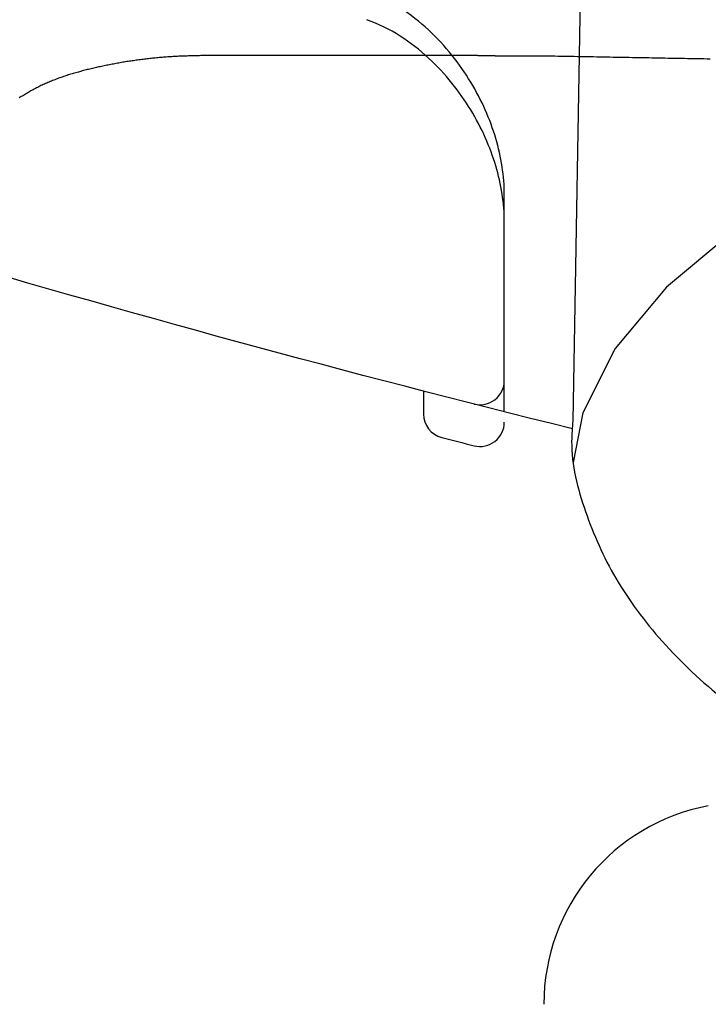
# Model space of a CAD drawing. Extents: x 0 to 1386, y 0 to 2245.
# Drawn here: x 854 to 862, y 300 to 312 of the extents above; entities that cross this region are included whole.
import ezdxf

# ---------------------------------------------------------------- set-up
doc = ezdxf.new("R2010")
doc.units = 0
doc.linetypes.add('YDIVIDE_1', pattern=[15, 10, -1, 1, -1, 1, -1])
doc.layers.add('YKK_13', color=4, linetype='CONTINUOUS', lineweight=30)

msp = doc.modelspace()

# ---------------------------------------------------------------- linework, layer by layer
at = {"layer": 'YKK_13'}
for p, q in [((860.786, 314.981), (860.649, 306.95)), ((862.652, 309.31), (861.806, 308.605)), ((861.806, 308.605), (861.175, 307.846)), ((861.175, 307.846), (860.774, 307.049)), ((858.802, 307.317), (858.802, 307.035)), ((860.774, 307.049), (860.652, 306.435))]:
    msp.add_line(p, q, dxfattribs=at)
at = {"layer": 'YKK_13', "linetype": 'YDIVIDE_1'}
for p, q in [((855.3, 311.419), (855.283, 311.417)), ((855.317, 311.421), (855.3, 311.419)), ((855.333, 311.423), (855.317, 311.421)), ((855.35, 311.425), (855.333, 311.423)), ((855.367, 311.427), (855.35, 311.425)), ((855.384, 311.429), (855.367, 311.427)), ((855.401, 311.431), (855.384, 311.429)), ((855.418, 311.433), (855.401, 311.431)), ((855.435, 311.435), (855.418, 311.433)), ((855.452, 311.437), (855.435, 311.435)), ((855.469, 311.439), (855.452, 311.437)), ((855.485, 311.44), (855.469, 311.439)), ((855.502, 311.442), (855.485, 311.44)), ((855.519, 311.443), (855.502, 311.442)), ((855.536, 311.445), (855.519, 311.443)), ((855.553, 311.446), (855.536, 311.445)), ((855.57, 311.448), (855.553, 311.446)), ((855.587, 311.449), (855.57, 311.448)), ((855.604, 311.451), (855.587, 311.449)), ((855.621, 311.452), (855.604, 311.451)), ((855.639, 311.453), (855.621, 311.452)), ((855.656, 311.454), (855.639, 311.453)), ((855.673, 311.455), (855.656, 311.454)), ((855.69, 311.456), (855.673, 311.455)), ((855.707, 311.457), (855.69, 311.456)), ((855.724, 311.458), (855.707, 311.457)), ((855.741, 311.459), (855.724, 311.458)), ((855.758, 311.46), (855.741, 311.459)), ((855.775, 311.461), (855.758, 311.46)), ((855.792, 311.462), (855.775, 311.461)), ((855.81, 311.462), (855.792, 311.462)), ((855.827, 311.463), (855.81, 311.462)), ((855.844, 311.464), (855.827, 311.463)), ((855.861, 311.464), (855.844, 311.464)), ((855.878, 311.465), (855.861, 311.464)), ((855.895, 311.466), (855.878, 311.465)), ((855.913, 311.466), (855.895, 311.466)), ((855.93, 311.467), (855.913, 311.466)), ((855.947, 311.467), (855.93, 311.467)), ((855.964, 311.468), (855.947, 311.467)), ((855.981, 311.468), (855.964, 311.468)), ((855.998, 311.468), (855.981, 311.468)), ((856.016, 311.469), (855.998, 311.468)), ((856.033, 311.469), (856.016, 311.469)), ((856.05, 311.47), (856.033, 311.469)), ((856.067, 311.47), (856.05, 311.47)), ((856.084, 311.47), (856.067, 311.47)), ((856.102, 311.471), (856.084, 311.47)), ((856.119, 311.471), (856.102, 311.471)), ((856.136, 311.471), (856.119, 311.471)), ((856.154, 311.472), (856.136, 311.471)), ((856.173, 311.472), (856.154, 311.472)), ((856.193, 311.472), (856.173, 311.472)), ((856.213, 311.472), (856.193, 311.472)), ((856.232, 311.472), (856.213, 311.472)), ((856.252, 311.472), (856.232, 311.472)), ((856.271, 311.472), (856.252, 311.472)), ((856.291, 311.472), (856.271, 311.472)), ((856.31, 311.472), (856.291, 311.472)), ((856.33, 311.472), (856.31, 311.472)), ((856.349, 311.472), (856.33, 311.472)), ((856.369, 311.472), (856.349, 311.472)), ((856.389, 311.472), (856.369, 311.472)), ((856.408, 311.472), (856.389, 311.472)), ((856.428, 311.472), (856.408, 311.472)), ((856.447, 311.472), (856.428, 311.472)), ((856.467, 311.472), (856.447, 311.472)), ((856.486, 311.472), (856.467, 311.472)), ((856.506, 311.472), (856.486, 311.472)), ((856.525, 311.472), (856.506, 311.472)), ((856.545, 311.472), (856.525, 311.472)), ((856.564, 311.472), (856.545, 311.472)), ((856.584, 311.472), (856.564, 311.472)), ((856.604, 311.472), (856.584, 311.472)), ((856.623, 311.472), (856.604, 311.472)), ((856.643, 311.472), (856.623, 311.472)), ((856.662, 311.472), (856.643, 311.472)), ((856.682, 311.472), (856.662, 311.472)), ((856.701, 311.472), (856.682, 311.472)), ((856.721, 311.472), (856.701, 311.472)), ((856.74, 311.472), (856.721, 311.472)), ((856.76, 311.472), (856.74, 311.472)), ((856.78, 311.472), (856.76, 311.472)), ((856.799, 311.472), (856.78, 311.472)), ((856.819, 311.472), (856.799, 311.472)), ((856.838, 311.472), (856.819, 311.472)), ((856.858, 311.472), (856.838, 311.472)), ((856.877, 311.472), (856.858, 311.472)), ((856.897, 311.472), (856.877, 311.472)), ((856.916, 311.472), (856.897, 311.472)), ((856.936, 311.472), (856.916, 311.472)), ((856.956, 311.472), (856.936, 311.472)), ((856.975, 311.472), (856.956, 311.472)), ((856.995, 311.472), (856.975, 311.472)), ((857.014, 311.472), (856.995, 311.472)), ((857.034, 311.472), (857.014, 311.472)), ((857.053, 311.472), (857.034, 311.472)), ((857.073, 311.472), (857.053, 311.472)), ((857.092, 311.472), (857.073, 311.472)), ((857.112, 311.472), (857.092, 311.472)), ((857.132, 311.472), (857.112, 311.472)), ((857.151, 311.472), (857.132, 311.472)), ((857.171, 311.472), (857.151, 311.472)), ((857.19, 311.472), (857.171, 311.472)), ((857.21, 311.472), (857.19, 311.472)), ((857.229, 311.472), (857.21, 311.472)), ((857.249, 311.472), (857.229, 311.472)), ((857.268, 311.472), (857.249, 311.472)), ((857.288, 311.472), (857.268, 311.472)), ((857.308, 311.472), (857.288, 311.472)), ((857.327, 311.472), (857.308, 311.472)), ((857.347, 311.472), (857.327, 311.472)), ((857.366, 311.472), (857.347, 311.472)), ((857.386, 311.472), (857.366, 311.472)), ((857.405, 311.472), (857.386, 311.472)), ((857.425, 311.472), (857.405, 311.472)), ((857.444, 311.472), (857.425, 311.472)), ((857.464, 311.472), (857.444, 311.472)), ((857.484, 311.472), (857.464, 311.472)), ((857.503, 311.472), (857.484, 311.472)), ((857.523, 311.472), (857.503, 311.472)), ((857.542, 311.472), (857.523, 311.472)), ((857.562, 311.472), (857.542, 311.472)), ((857.581, 311.472), (857.562, 311.472)), ((857.601, 311.472), (857.581, 311.472)), ((857.62, 311.472), (857.601, 311.472)), ((857.64, 311.472), (857.62, 311.472)), ((857.66, 311.472), (857.64, 311.472)), ((857.679, 311.472), (857.66, 311.472)), ((857.699, 311.472), (857.679, 311.472)), ((857.718, 311.472), (857.699, 311.472)), ((857.738, 311.472), (857.718, 311.472)), ((857.757, 311.472), (857.738, 311.472)), ((857.777, 311.472), (857.757, 311.472)), ((857.796, 311.472), (857.777, 311.472)), ((857.816, 311.472), (857.796, 311.472)), ((857.836, 311.472), (857.816, 311.472)), ((857.855, 311.472), (857.836, 311.472)), ((857.875, 311.472), (857.855, 311.472)), ((857.894, 311.472), (857.875, 311.472)), ((857.914, 311.472), (857.894, 311.472)), ((857.933, 311.472), (857.914, 311.472)), ((857.953, 311.472), (857.933, 311.472)), ((857.972, 311.472), (857.953, 311.472)), ((857.992, 311.472), (857.972, 311.472)), ((858.012, 311.472), (857.992, 311.472)), ((858.031, 311.472), (858.012, 311.472)), ((858.051, 311.472), (858.031, 311.472)), ((858.07, 311.472), (858.051, 311.472)), ((858.09, 311.472), (858.07, 311.472)), ((858.109, 311.472), (858.09, 311.472)), ((858.129, 311.472), (858.109, 311.472)), ((858.148, 311.472), (858.129, 311.472)), ((858.168, 311.472), (858.148, 311.472)), ((858.188, 311.472), (858.168, 311.472)), ((858.207, 311.472), (858.188, 311.472)), ((858.227, 311.472), (858.207, 311.472)), ((858.246, 311.472), (858.227, 311.472)), ((858.266, 311.472), (858.246, 311.472)), ((858.285, 311.472), (858.266, 311.472)), ((858.305, 311.472), (858.285, 311.472)), ((858.324, 311.472), (858.305, 311.472)), ((858.344, 311.472), (858.324, 311.472)), ((858.364, 311.472), (858.344, 311.472)), ((858.383, 311.472), (858.364, 311.472)), ((858.403, 311.472), (858.383, 311.472)), ((858.422, 311.472), (858.403, 311.472)), ((858.442, 311.472), (858.422, 311.472)), ((858.461, 311.472), (858.442, 311.472)), ((858.481, 311.472), (858.461, 311.472)), ((858.5, 311.472), (858.481, 311.472)), ((858.52, 311.472), (858.5, 311.472)), ((858.54, 311.472), (858.52, 311.472)), ((858.559, 311.472), (858.54, 311.472)), ((858.579, 311.472), (858.559, 311.472)), ((858.598, 311.472), (858.579, 311.472)), ((858.618, 311.472), (858.598, 311.472)), ((858.637, 311.472), (858.618, 311.472)), ((858.657, 311.472), (858.637, 311.472)), ((858.676, 311.472), (858.657, 311.472)), ((858.696, 311.472), (858.676, 311.472)), ((858.715, 311.472), (858.696, 311.472)), ((858.735, 311.472), (858.715, 311.472)), ((858.755, 311.472), (858.735, 311.472)), ((858.774, 311.472), (858.755, 311.472)), ((858.794, 311.472), (858.774, 311.472)), ((858.813, 311.472), (858.794, 311.472)), ((858.833, 311.472), (858.813, 311.472)), ((858.852, 311.472), (858.833, 311.472)), ((858.872, 311.472), (858.852, 311.472)), ((858.891, 311.472), (858.872, 311.472)), ((858.911, 311.472), (858.891, 311.472)), ((858.931, 311.472), (858.911, 311.472)), ((858.95, 311.472), (858.931, 311.472)), ((858.97, 311.472), (858.95, 311.472)), ((858.989, 311.472), (858.97, 311.472)), ((859.009, 311.472), (858.989, 311.472)), ((859.028, 311.472), (859.009, 311.472)), ((859.048, 311.472), (859.028, 311.472)), ((859.067, 311.472), (859.048, 311.472)), ((859.087, 311.472), (859.067, 311.472)), ((859.107, 311.472), (859.087, 311.472)), ((859.126, 311.472), (859.107, 311.472)), ((859.146, 311.472), (859.126, 311.472)), ((859.165, 311.472), (859.146, 311.472)), ((859.185, 311.472), (859.165, 311.472)), ((859.204, 311.472), (859.185, 311.472)), ((859.224, 311.472), (859.204, 311.472)), ((859.243, 311.472), (859.224, 311.472)), ((859.263, 311.472), (859.243, 311.472)), ((859.283, 311.472), (859.263, 311.472)), ((859.302, 311.472), (859.283, 311.472)), ((859.322, 311.472), (859.302, 311.472)), ((859.341, 311.472), (859.322, 311.472)), ((859.361, 311.472), (859.341, 311.472)), ((859.375, 311.472), (859.361, 311.472)), ((859.38, 311.472), (859.375, 311.472)), ((859.385, 311.471), (859.38, 311.472)), ((859.39, 311.471), (859.385, 311.471)), ((859.395, 311.471), (859.39, 311.471)), ((859.4, 311.471), (859.395, 311.471)), ((859.405, 311.471), (859.4, 311.471)), ((859.41, 311.471), (859.405, 311.471)), ((859.415, 311.471), (859.41, 311.471)), ((859.42, 311.471), (859.415, 311.471)), ((859.425, 311.471), (859.42, 311.471)), ((859.43, 311.47), (859.425, 311.471)), ((859.435, 311.47), (859.43, 311.47)), ((859.44, 311.47), (859.435, 311.47)), ((859.445, 311.47), (859.44, 311.47)), ((859.45, 311.47), (859.445, 311.47)), ((859.455, 311.47), (859.45, 311.47)), ((859.46, 311.47), (859.455, 311.47)), ((859.465, 311.47), (859.46, 311.47)), ((859.47, 311.47), (859.465, 311.47)), ((859.475, 311.47), (859.47, 311.47)), ((859.48, 311.469), (859.475, 311.47)), ((859.485, 311.469), (859.48, 311.469)), ((859.491, 311.469), (859.485, 311.469)), ((859.496, 311.469), (859.491, 311.469)), ((859.501, 311.469), (859.496, 311.469)), ((859.506, 311.469), (859.501, 311.469)), ((859.511, 311.469), (859.506, 311.469)), ((859.516, 311.469), (859.511, 311.469)), ((859.521, 311.469), (859.516, 311.469)), ((859.526, 311.468), (859.521, 311.469)), ((859.531, 311.468), (859.526, 311.468)), ((859.536, 311.468), (859.531, 311.468)), ((859.541, 311.468), (859.536, 311.468)), ((859.546, 311.468), (859.541, 311.468)), ((859.551, 311.468), (859.546, 311.468)), ((859.556, 311.468), (859.551, 311.468)), ((859.561, 311.468), (859.556, 311.468)), ((859.566, 311.468), (859.561, 311.468)), ((859.571, 311.468), (859.566, 311.468)), ((859.576, 311.468), (859.571, 311.468)), ((859.581, 311.467), (859.576, 311.468)), ((859.586, 311.467), (859.581, 311.467)), ((859.591, 311.467), (859.586, 311.467)), ((859.596, 311.467), (859.591, 311.467)), ((859.601, 311.467), (859.596, 311.467)), ((859.606, 311.467), (859.601, 311.467)), ((859.611, 311.467), (859.606, 311.467)), ((859.616, 311.467), (859.611, 311.467)), ((859.621, 311.467), (859.616, 311.467)), ((859.626, 311.467), (859.621, 311.467)), ((859.631, 311.466), (859.626, 311.467)), ((859.636, 311.466), (859.631, 311.466)), ((859.641, 311.466), (859.636, 311.466)), ((859.647, 311.466), (859.641, 311.466)), ((859.652, 311.466), (859.647, 311.466)), ((859.657, 311.466), (859.652, 311.466)), ((859.662, 311.466), (859.657, 311.466)), ((859.667, 311.466), (859.662, 311.466)), ((859.672, 311.466), (859.667, 311.466)), ((859.677, 311.466), (859.672, 311.466)), ((859.682, 311.466), (859.677, 311.466)), ((859.687, 311.466), (859.682, 311.466)), ((859.692, 311.465), (859.687, 311.466)), ((859.697, 311.465), (859.692, 311.465)), ((859.702, 311.465), (859.697, 311.465)), ((859.707, 311.465), (859.702, 311.465)), ((859.712, 311.465), (859.707, 311.465)), ((859.717, 311.465), (859.712, 311.465)), ((859.722, 311.465), (859.717, 311.465)), ((859.727, 311.465), (859.722, 311.465)), ((859.732, 311.465), (859.727, 311.465)), ((859.737, 311.465), (859.732, 311.465)), ((859.742, 311.465), (859.737, 311.465)), ((859.747, 311.465), (859.742, 311.465)), ((859.752, 311.465), (859.747, 311.465)), ((859.757, 311.465), (859.752, 311.465)), ((859.762, 311.464), (859.757, 311.465)), ((859.767, 311.464), (859.762, 311.464)), ((859.772, 311.464), (859.767, 311.464)), ((859.777, 311.464), (859.772, 311.464)), ((859.782, 311.464), (859.777, 311.464)), ((859.787, 311.464), (859.782, 311.464)), ((859.793, 311.464), (859.787, 311.464)), ((859.798, 311.464), (859.793, 311.464)), ((859.803, 311.464), (859.798, 311.464)), ((859.808, 311.464), (859.803, 311.464)), ((859.813, 311.464), (859.808, 311.464)), ((859.818, 311.464), (859.813, 311.464)), ((859.823, 311.464), (859.818, 311.464)), ((859.828, 311.464), (859.823, 311.464)), ((859.833, 311.464), (859.828, 311.464)), ((859.838, 311.464), (859.833, 311.464)), ((859.843, 311.464), (859.838, 311.464)), ((859.848, 311.464), (859.843, 311.464)), ((859.853, 311.463), (859.848, 311.464)), ((859.858, 311.463), (859.853, 311.463)), ((859.863, 311.463), (859.858, 311.463)), ((859.868, 311.463), (859.863, 311.463)), ((859.873, 311.463), (859.868, 311.463)), ((859.878, 311.463), (859.873, 311.463)), ((859.883, 311.463), (859.878, 311.463)), ((859.888, 311.463), (859.883, 311.463)), ((859.893, 311.463), (859.888, 311.463)), ((859.898, 311.463), (859.893, 311.463)), ((859.903, 311.463), (859.898, 311.463)), ((859.908, 311.463), (859.903, 311.463)), ((859.913, 311.463), (859.908, 311.463)), ((859.918, 311.463), (859.913, 311.463)), ((859.923, 311.463), (859.918, 311.463)), ((859.929, 311.463), (859.923, 311.463)), ((859.934, 311.463), (859.929, 311.463)), ((859.939, 311.463), (859.934, 311.463)), ((859.944, 311.463), (859.939, 311.463)), ((859.949, 311.463), (859.944, 311.463)), ((859.954, 311.463), (859.949, 311.463)), ((859.959, 311.463), (859.954, 311.463)), ((859.964, 311.463), (859.959, 311.463)), ((859.969, 311.463), (859.964, 311.463)), ((859.974, 311.463), (859.969, 311.463)), ((859.979, 311.463), (859.974, 311.463)), ((859.984, 311.463), (859.979, 311.463)), ((859.989, 311.463), (859.984, 311.463)), ((859.994, 311.463), (859.989, 311.463)), ((859.999, 311.463), (859.994, 311.463)), ((860.004, 311.463), (859.999, 311.463)), ((860.009, 311.463), (860.004, 311.463)), ((860.014, 311.463), (860.009, 311.463)), ((860.019, 311.463), (860.014, 311.463)), ((860.024, 311.463), (860.019, 311.463)), ((860.029, 311.463), (860.024, 311.463)), ((860.034, 311.463), (860.029, 311.463)), ((860.039, 311.463), (860.034, 311.463)), ((860.044, 311.463), (860.039, 311.463)), ((860.049, 311.463), (860.044, 311.463)), ((860.055, 311.463), (860.049, 311.463)), ((860.06, 311.463), (860.055, 311.463)), ((860.065, 311.463), (860.06, 311.463)), ((860.07, 311.463), (860.065, 311.463)), ((860.075, 311.463), (860.07, 311.463)), ((860.08, 311.463), (860.075, 311.463)), ((860.085, 311.463), (860.08, 311.463)), ((860.09, 311.463), (860.085, 311.463)), ((860.095, 311.463), (860.09, 311.463)), ((860.1, 311.463), (860.095, 311.463)), ((860.105, 311.463), (860.1, 311.463)), ((860.11, 311.463), (860.105, 311.463)), ((860.115, 311.463), (860.11, 311.463)), ((860.12, 311.464), (860.115, 311.463)), ((860.125, 311.464), (860.12, 311.464)), ((860.13, 311.464), (860.125, 311.464)), ((860.135, 311.464), (860.13, 311.464)), ((860.14, 311.464), (860.135, 311.464)), ((860.145, 311.464), (860.14, 311.464)), ((860.15, 311.464), (860.145, 311.464)), ((860.155, 311.464), (860.15, 311.464)), ((860.16, 311.464), (860.155, 311.464)), ((860.165, 311.464), (860.16, 311.464)), ((860.17, 311.464), (860.165, 311.464)), ((860.176, 311.464), (860.17, 311.464)), ((860.181, 311.464), (860.176, 311.464)), ((860.186, 311.464), (860.181, 311.464)), ((860.191, 311.464), (860.186, 311.464)), ((860.196, 311.465), (860.191, 311.464)), ((860.201, 311.465), (860.196, 311.465)), ((860.225, 311.464), (860.201, 311.465)), ((860.265, 311.464), (860.225, 311.464)), ((860.305, 311.463), (860.265, 311.464)), ((860.345, 311.462), (860.305, 311.463)), ((860.385, 311.462), (860.345, 311.462)), ((860.425, 311.461), (860.385, 311.462)), ((860.465, 311.46), (860.425, 311.461)), ((860.505, 311.46), (860.465, 311.46)), ((860.546, 311.459), (860.505, 311.46)), ((860.586, 311.458), (860.546, 311.459)), ((860.626, 311.457), (860.586, 311.458)), ((860.666, 311.457), (860.626, 311.457)), ((860.706, 311.456), (860.666, 311.457)), ((860.746, 311.455), (860.706, 311.456)), ((860.786, 311.455), (860.746, 311.455)), ((860.826, 311.454), (860.786, 311.455)), ((860.866, 311.453), (860.826, 311.454)), ((860.906, 311.453), (860.866, 311.453)), ((860.947, 311.452), (860.906, 311.453)), ((860.987, 311.451), (860.947, 311.452)), ((861.027, 311.451), (860.987, 311.451)), ((861.067, 311.45), (861.027, 311.451)), ((861.107, 311.449), (861.067, 311.45)), ((861.147, 311.448), (861.107, 311.449)), ((861.187, 311.448), (861.147, 311.448)), ((861.227, 311.447), (861.187, 311.448)), ((861.267, 311.446), (861.227, 311.447)), ((861.307, 311.446), (861.267, 311.446)), ((861.348, 311.445), (861.307, 311.446)), ((861.388, 311.444), (861.348, 311.445)), ((861.428, 311.443), (861.388, 311.444)), ((861.468, 311.443), (861.428, 311.443)), ((861.508, 311.442), (861.468, 311.443)), ((861.548, 311.441), (861.508, 311.442)), ((861.588, 311.441), (861.548, 311.441)), ((861.628, 311.44), (861.588, 311.441)), ((861.668, 311.439), (861.628, 311.44)), ((861.709, 311.438), (861.668, 311.439)), ((861.749, 311.438), (861.709, 311.438)), ((861.789, 311.437), (861.749, 311.438)), ((861.829, 311.436), (861.789, 311.437)), ((861.869, 311.436), (861.829, 311.436)), ((861.909, 311.435), (861.869, 311.436)), ((861.949, 311.434), (861.909, 311.435)), ((861.989, 311.433), (861.949, 311.434)), ((862.029, 311.433), (861.989, 311.433)), ((862.069, 311.432), (862.029, 311.433)), ((862.11, 311.431), (862.069, 311.432)), ((862.15, 311.43), (862.11, 311.431)), ((862.19, 311.43), (862.15, 311.43)), ((862.23, 311.429), (862.19, 311.43)), ((862.27, 311.428), (862.23, 311.429)), ((862.31, 311.427), (862.27, 311.428)), ((862.35, 311.427), (862.31, 311.427)), ((854.66, 311.3), (854.644, 311.296)), ((854.676, 311.304), (854.66, 311.3)), ((854.692, 311.308), (854.676, 311.304)), ((854.708, 311.311), (854.692, 311.308)), ((854.724, 311.315), (854.708, 311.311)), ((854.74, 311.319), (854.724, 311.315)), ((854.756, 311.322), (854.74, 311.319)), ((854.772, 311.326), (854.756, 311.322)), ((854.788, 311.33), (854.772, 311.326)), ((854.804, 311.333), (854.788, 311.33)), ((854.82, 311.337), (854.804, 311.333)), ((854.837, 311.34), (854.82, 311.337)), ((854.853, 311.343), (854.837, 311.34)), ((854.869, 311.347), (854.853, 311.343)), ((854.886, 311.35), (854.869, 311.347)), ((854.902, 311.353), (854.886, 311.35)), ((854.918, 311.357), (854.902, 311.353)), ((854.935, 311.36), (854.918, 311.357)), ((854.951, 311.363), (854.935, 311.36)), ((854.967, 311.366), (854.951, 311.363)), ((854.984, 311.369), (854.967, 311.366)), ((855, 311.372), (854.984, 311.369)), ((855.017, 311.375), (855, 311.372)), ((855.033, 311.378), (855.017, 311.375)), ((855.05, 311.381), (855.033, 311.378)), ((855.066, 311.384), (855.05, 311.381)), ((855.083, 311.387), (855.066, 311.384)), ((855.099, 311.389), (855.083, 311.387)), ((855.116, 311.392), (855.099, 311.389)), ((855.133, 311.395), (855.116, 311.392)), ((855.149, 311.397), (855.133, 311.395)), ((855.166, 311.4), (855.149, 311.397)), ((855.183, 311.403), (855.166, 311.4)), ((855.199, 311.405), (855.183, 311.403)), ((855.216, 311.407), (855.199, 311.405)), ((855.233, 311.41), (855.216, 311.407)), ((855.249, 311.412), (855.233, 311.41)), ((855.266, 311.415), (855.249, 311.412)), ((855.283, 311.417), (855.266, 311.415)), ((854.259, 311.178), (854.244, 311.172)), ((854.273, 311.183), (854.259, 311.178)), ((854.288, 311.189), (854.273, 311.183)), ((854.303, 311.194), (854.288, 311.189)), ((854.318, 311.2), (854.303, 311.194)), ((854.333, 311.205), (854.318, 311.2)), ((854.348, 311.21), (854.333, 311.205)), ((854.364, 311.215), (854.348, 311.21)), ((854.379, 311.22), (854.364, 311.215)), ((854.394, 311.225), (854.379, 311.22)), ((854.409, 311.23), (854.394, 311.225)), ((854.425, 311.235), (854.409, 311.23)), ((854.44, 311.24), (854.425, 311.235)), ((854.455, 311.244), (854.44, 311.24)), ((854.471, 311.249), (854.455, 311.244)), ((854.486, 311.254), (854.471, 311.249)), ((854.502, 311.258), (854.486, 311.254)), ((854.518, 311.262), (854.502, 311.258)), ((854.533, 311.267), (854.518, 311.262)), ((854.549, 311.271), (854.533, 311.267)), ((854.565, 311.275), (854.549, 311.271)), ((854.58, 311.28), (854.565, 311.275)), ((854.596, 311.284), (854.58, 311.28)), ((854.612, 311.288), (854.596, 311.284)), ((854.628, 311.292), (854.612, 311.288)), ((854.644, 311.296), (854.628, 311.292)), ((853.988, 311.055), (853.974, 311.048)), ((854.001, 311.063), (853.988, 311.055)), ((854.015, 311.07), (854.001, 311.063)), ((854.029, 311.077), (854.015, 311.07)), ((854.043, 311.084), (854.029, 311.077)), ((854.057, 311.091), (854.043, 311.084)), ((854.071, 311.098), (854.057, 311.091)), ((854.085, 311.104), (854.071, 311.098)), ((854.099, 311.111), (854.085, 311.104)), ((854.113, 311.117), (854.099, 311.111)), ((854.127, 311.124), (854.113, 311.117)), ((854.142, 311.13), (854.127, 311.124)), ((854.156, 311.136), (854.142, 311.13)), ((854.171, 311.143), (854.156, 311.136)), ((854.185, 311.149), (854.171, 311.143)), ((854.2, 311.155), (854.185, 311.149)), ((854.214, 311.161), (854.2, 311.155)), ((854.229, 311.166), (854.214, 311.161)), ((854.244, 311.172), (854.229, 311.166)), ((853.814, 310.954), (853.801, 310.946)), ((853.827, 310.962), (853.814, 310.954)), ((853.84, 310.97), (853.827, 310.962)), ((853.853, 310.978), (853.84, 310.97)), ((853.867, 310.986), (853.853, 310.978)), ((853.88, 310.994), (853.867, 310.986)), ((853.893, 311.002), (853.88, 310.994)), ((853.907, 311.01), (853.893, 311.002)), ((853.92, 311.018), (853.907, 311.01)), ((853.933, 311.025), (853.92, 311.018)), ((853.947, 311.033), (853.933, 311.025)), ((853.96, 311.041), (853.947, 311.033)), ((853.974, 311.048), (853.96, 311.041))]:
    msp.add_line(p, q, dxfattribs=at)
at = {"layer": 'YKK_13'}
for centre, radius, start, end in [((859.502, 307.449), 0.3, 255.7252, 360), ((859.102, 307.035), 0.3, 180, 255.6374), ((859.502, 306.933), 0.3, 255.7686, 360), ((903.802, 481.603), 180.5, 255.63739, 255.76864), ((862.791, 299.731), 2.5, 100.7501, 180.0022)]:
    msp.add_arc(centre, radius, start, end, dxfattribs=at)
for points, knots in [([(860.646, 306.852), (857.879, 307.536), (855.116, 308.288), (852.123, 309.181), (851.631, 309.354), (850.812, 309.757), (849.927, 310.358), (849.044, 311.203), (848.301, 312.235), (847.799, 313.292), (847.512, 314.259), (847.423, 314.825), (847.1, 317.902), (846.582, 323.406), (845.987, 331.424), (845.555, 339.297), (845.37, 344.5), (845.302, 347.103)], [0.7478554, 0.7478554, 0.7478554, 0.7478554, 0.7957274, 0.7957274, 0.7997748, 0.8038223, 0.8078697, 0.8119172, 0.8159647, 0.8200121, 0.8240596, 0.8281071, 0.8281071, 0.8710803, 0.9140535, 0.9570268, 1, 1, 1, 1]), ([(859.802, 309.746), (859.802, 309.979), (859.765, 310.212), (859.627, 310.68), (859.523, 310.916), (859.318, 311.255), (859.241, 311.366), (859.067, 311.583), (858.97, 311.689), (858.757, 311.886), (858.639, 311.98), (858.385, 312.144), (858.25, 312.215), (858.102, 312.268)], [0, 0, 0, 0, 0.25, 0.25, 0.5, 0.5, 0.625, 0.625, 0.75, 0.75, 0.875, 0.875, 1, 1, 1, 1]), ([(859.802, 309.409), (859.802, 309.641), (859.765, 309.873), (859.627, 310.338), (859.523, 310.574), (859.318, 310.911), (859.241, 311.021), (859.068, 311.237), (858.971, 311.342), (858.758, 311.538), (858.639, 311.631), (858.385, 311.793), (858.25, 311.862), (858.102, 311.914)], [0, 0, 0, 0, 0.25, 0.25, 0.5, 0.5, 0.625, 0.625, 0.75, 0.75, 0.875, 0.875, 1, 1, 1, 1]), ([(860.649, 306.95), (860.642, 306.866), (860.611, 306.488), (860.783, 305.819), (861.153, 304.984), (861.736, 304.199), (862.515, 303.469), (863.469, 302.802), (864.238, 302.432), (864.62, 302.248)], [0, 0, 0, 0, 0.043307, 0.195071, 0.346973, 0.503335, 0.666186, 0.834272, 1, 1, 1, 1])]:
    msp.add_open_spline(points, degree=3, knots=knots, dxfattribs=at)
for points in [[(859.802, 307.063), (859.802, 307.955), (859.802, 308.849), (859.802, 309.746)], [(859.802, 307.449), (859.802, 308.101), (859.802, 308.754), (859.802, 309.409)]]:
    msp.add_open_spline(points, degree=3, dxfattribs=at)

doc.saveas('drawing.dxf')
